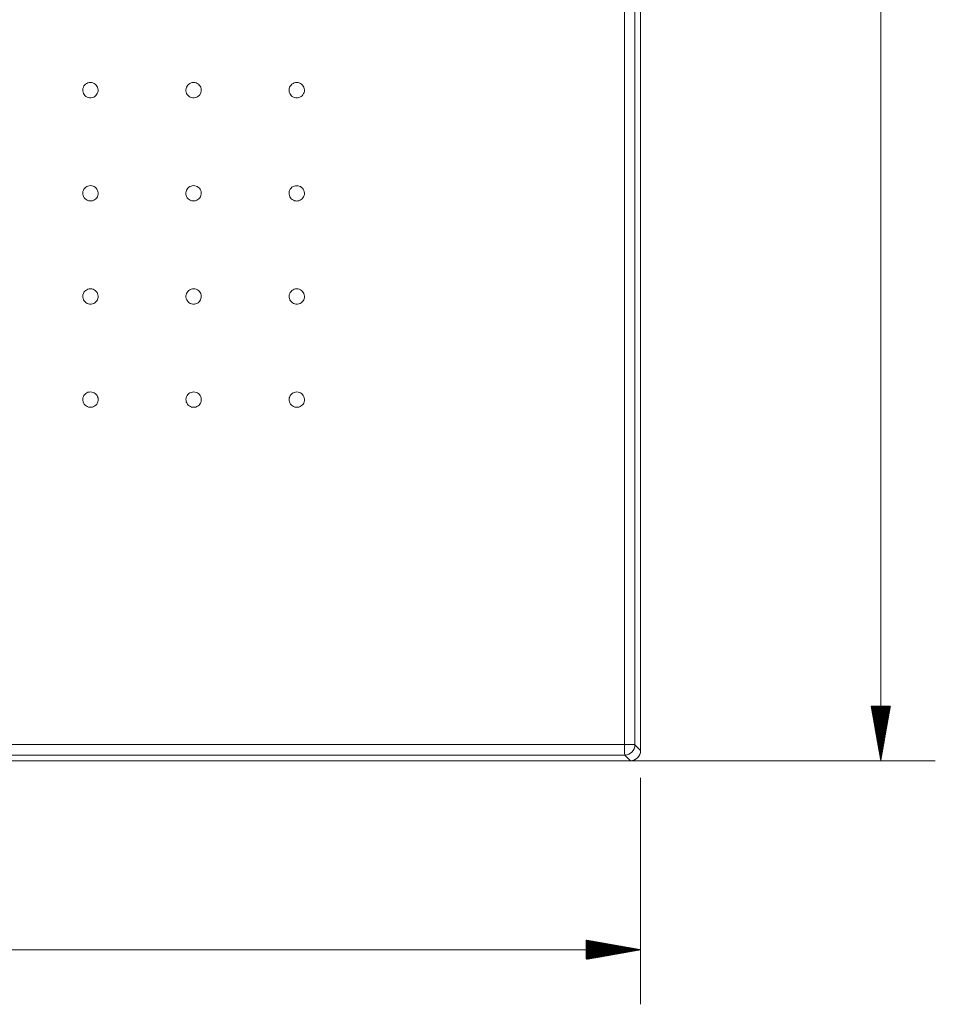
# Model space of a CAD drawing. Units: millimetres. Extents: x 225 to 2393, y 251 to 1517.
# Drawn here: x 1125 to 1392, y 251 to 538 of the extents above; entities that cross this region are included whole.
import ezdxf

# ---------------------------------------------------------------- set-up
doc = ezdxf.new("R2010")
doc.units = ezdxf.units.MM
for name, color, linetype, true_color in [('1', 7, 'Continuous', 0xffffff), ('256', 7, 'Continuous', 0xffffff), ('4', 7, 'Continuous', 0xffffff)]:
    doc.layers.add(name, color=color, linetype=linetype, true_color=true_color)

msp = doc.modelspace()

# ---------------------------------------------------------------- hatches: boundary and pattern name
at = {"layer": '256', "linetype": 'Continuous', "lineweight": 13}
h = msp.add_hatch(dxfattribs=at)
h.set_pattern_fill('ANSI31', color=252, scale=0.02, angle=-5e-13, style=0)
h.paths.add_polyline_path([(1375.81, 322.1), (1373.01, 337.98), (1378.61, 337.98)], flags=0)
at = {"layer": '4', "linetype": 'Continuous', "lineweight": 13}
h = msp.add_hatch(dxfattribs=at)
h.set_pattern_fill('ANSI31', color=252, scale=0.02, angle=-3e-13, style=0)
h.paths.add_polyline_path([(1305.98, 267.12), (1290.1, 264.32), (1290.1, 269.92)], flags=0)

# ---------------------------------------------------------------- linework, layer by layer
at = {"layer": '1', "color": 9, "linetype": 'Continuous', "lineweight": 18}
for p, q in [((1305.98, 1219.11), (1305.98, 325.09)), ((308.98, 322.1), (1302.99, 322.1))]:
    msp.add_line(p, q, dxfattribs=at)
at = {"layer": '1', "color": 13, "linetype": 'Continuous', "lineweight": 13}
for p, q in [((1304.33, 326.73), (1305.98, 325.09)), ((1302.99, 322.1), (1301.35, 323.74))]:
    msp.add_line(p, q, dxfattribs=at)
for centre, major_axis, ratio, start_param, end_param in [((1301.35, 326.74), (-2.99, 0), 0.016727, 3.176504, 4.719778), ((1301.35, 326.73), (-2.11, -2.11), 0.998783, 0.786007, 2.355586)]:
    msp.add_ellipse(centre, major_axis=major_axis, ratio=ratio, start_param=start_param, end_param=end_param, dxfattribs=at)
at = {"layer": '1', "color": 9, "linetype": 'Continuous', "lineweight": 18}
msp.add_ellipse((1302.98, 325.09), major_axis=(-2.12, 2.12), ratio=0.998783, start_param=2.356803, end_param=3.926382, dxfattribs=at)
at = {"layer": '1', "color": 13, "linetype": 'Continuous', "lineweight": 13}
for points, knots in [([(1301.27, 331.85), (1301.27, 333.84), (1301.27, 335.84), (1301.27, 345.8), (1301.27, 353.78), (1301.27, 393.64), (1301.27, 425.54), (1301.27, 489.32), (1301.26, 521.22), (1301.25, 680.68), (1301.24, 808.26), (1301.24, 946.71), (1301.24, 957.59), (1301.24, 1050.58), (1301.24, 1132.69), (1301.24, 1214.81)], [0, 0, 0, 0, 0.006773, 0.006773, 0.033864, 0.033864, 0.142227, 0.142227, 0.25059, 0.25059, 0.684043, 0.684043, 0.721005, 0.721005, 1, 1, 1, 1]), ([(1304.34, 1214.81), (1304.34, 1132.69), (1304.34, 1050.58), (1304.34, 885.79), (1304.34, 803.11), (1304.34, 637.76), (1304.34, 555.09), (1304.34, 425.56), (1304.34, 378.7), (1304.33, 331.85)], [0, 0, 0, 0, 0.278995, 0.278995, 0.5599, 0.5599, 0.840805, 0.840805, 1, 1, 1, 1]), ([(1145.97, 519.37), (1145.72, 519.37), (1145.46, 519.33), (1144.99, 519.16), (1144.77, 519.04), (1144.37, 518.73), (1144.2, 518.54), (1143.93, 518.12), (1143.84, 517.88), (1143.72, 517.39), (1143.71, 517.13), (1143.76, 516.64), (1143.83, 516.39), (1144.05, 515.94), (1144.2, 515.73), (1144.55, 515.37), (1144.76, 515.22), (1145.21, 515.01), (1145.46, 514.94), (1145.87, 514.89), (1146.02, 514.89), (1146.43, 514.93), (1146.67, 515), (1147.13, 515.21), (1147.34, 515.36), (1147.7, 515.71), (1147.85, 515.91), (1148.07, 516.36), (1148.14, 516.61), (1148.2, 517.11), (1148.19, 517.37), (1148.08, 517.85), (1147.99, 518.09), (1147.73, 518.52), (1147.56, 518.71), (1147.17, 519.03), (1146.94, 519.15), (1146.47, 519.32), (1146.22, 519.37), (1145.97, 519.37)], [0, 0, 0, 0, 0.053547, 0.053547, 0.107225, 0.107225, 0.160941, 0.160941, 0.21469, 0.21469, 0.268455, 0.268455, 0.322211, 0.322211, 0.375935, 0.375935, 0.429641, 0.429641, 0.483349, 0.483349, 0.516545, 0.516545, 0.570193, 0.570193, 0.623876, 0.623876, 0.677606, 0.677606, 0.731372, 0.731372, 0.785143, 0.785143, 0.83889, 0.83889, 0.892593, 0.892593, 0.946255, 0.946255, 1, 1, 1, 1]), ([(1175.96, 519.36), (1175.71, 519.36), (1175.46, 519.32), (1174.98, 519.16), (1174.76, 519.03), (1174.37, 518.72), (1174.19, 518.53), (1173.92, 518.11), (1173.82, 517.87), (1173.71, 517.39), (1173.69, 517.13), (1173.75, 516.63), (1173.82, 516.38), (1174.04, 515.93), (1174.18, 515.72), (1174.54, 515.37), (1174.75, 515.22), (1175.2, 515), (1175.45, 514.93), (1175.85, 514.88), (1176.01, 514.88), (1176.41, 514.92), (1176.66, 514.99), (1177.11, 515.2), (1177.33, 515.34), (1177.68, 515.69), (1177.84, 515.9), (1178.06, 516.35), (1178.13, 516.59), (1178.19, 517.09), (1178.18, 517.35), (1178.08, 517.84), (1177.98, 518.08), (1177.72, 518.5), (1177.55, 518.7), (1177.16, 519.01), (1176.94, 519.14), (1176.46, 519.31), (1176.21, 519.35), (1175.96, 519.36)], [0, 0, 0, 0, 0.053564, 0.053564, 0.107197, 0.107197, 0.16084, 0.16084, 0.214522, 0.214522, 0.268251, 0.268251, 0.322016, 0.322016, 0.37579, 0.37579, 0.429553, 0.429553, 0.483318, 0.483318, 0.516557, 0.516557, 0.570203, 0.570203, 0.623838, 0.623838, 0.677492, 0.677492, 0.731186, 0.731186, 0.784926, 0.784926, 0.838697, 0.838697, 0.89247, 0.89247, 0.946214, 0.946214, 1, 1, 1, 1]), ([(1205.97, 519.34), (1205.72, 519.35), (1205.46, 519.3), (1204.99, 519.14), (1204.76, 519.02), (1204.37, 518.71), (1204.2, 518.52), (1203.93, 518.1), (1203.83, 517.86), (1203.72, 517.37), (1203.7, 517.11), (1203.76, 516.62), (1203.83, 516.37), (1204.05, 515.92), (1204.2, 515.71), (1204.55, 515.35), (1204.76, 515.2), (1205.21, 514.99), (1205.46, 514.91), (1205.86, 514.87), (1206.02, 514.87), (1206.43, 514.91), (1206.67, 514.98), (1207.13, 515.19), (1207.34, 515.33), (1207.7, 515.68), (1207.85, 515.89), (1208.07, 516.34), (1208.14, 516.59), (1208.21, 517.08), (1208.19, 517.34), (1208.09, 517.83), (1207.99, 518.07), (1207.73, 518.49), (1207.56, 518.69), (1207.17, 519), (1206.94, 519.13), (1206.47, 519.3), (1206.22, 519.34), (1205.97, 519.34)], [0, 0, 0, 0, 0.053623, 0.053623, 0.107269, 0.107269, 0.160915, 0.160915, 0.214585, 0.214585, 0.268296, 0.268296, 0.322042, 0.322042, 0.375805, 0.375805, 0.429562, 0.429562, 0.48332, 0.48332, 0.516598, 0.516598, 0.570265, 0.570265, 0.623913, 0.623913, 0.677567, 0.677567, 0.731246, 0.731246, 0.784964, 0.784964, 0.838715, 0.838715, 0.892481, 0.892481, 0.946232, 0.946232, 1, 1, 1, 1]), ([(1145.97, 489.37), (1145.72, 489.37), (1145.47, 489.32), (1145, 489.16), (1144.77, 489.04), (1144.38, 488.73), (1144.21, 488.54), (1143.94, 488.11), (1143.84, 487.87), (1143.73, 487.39), (1143.71, 487.13), (1143.77, 486.63), (1143.84, 486.38), (1144.06, 485.93), (1144.21, 485.72), (1144.56, 485.37), (1144.77, 485.22), (1145.22, 485), (1145.47, 484.93), (1145.88, 484.89), (1146.03, 484.89), (1146.44, 484.93), (1146.68, 485), (1147.14, 485.21), (1147.35, 485.36), (1147.71, 485.71), (1147.86, 485.92), (1148.08, 486.36), (1148.15, 486.61), (1148.21, 487.11), (1148.2, 487.37), (1148.09, 487.86), (1147.99, 488.09), (1147.73, 488.52), (1147.56, 488.71), (1147.17, 489.03), (1146.95, 489.15), (1146.48, 489.32), (1146.22, 489.36), (1145.97, 489.37)], [0, 0, 0, 0, 0.053553, 0.053553, 0.107228, 0.107228, 0.160937, 0.160937, 0.21468, 0.21468, 0.26844, 0.26844, 0.322194, 0.322194, 0.375921, 0.375921, 0.429631, 0.429631, 0.483344, 0.483344, 0.516551, 0.516551, 0.5702, 0.5702, 0.62388, 0.62388, 0.677601, 0.677601, 0.731357, 0.731357, 0.785124, 0.785124, 0.838872, 0.838872, 0.892583, 0.892583, 0.946254, 0.946254, 1, 1, 1, 1]), ([(1175.97, 489.35), (1175.72, 489.36), (1175.46, 489.31), (1174.99, 489.15), (1174.77, 489.03), (1174.37, 488.72), (1174.2, 488.53), (1173.93, 488.11), (1173.83, 487.87), (1173.72, 487.38), (1173.71, 487.12), (1173.76, 486.62), (1173.83, 486.38), (1174.05, 485.93), (1174.2, 485.72), (1174.55, 485.36), (1174.76, 485.21), (1175.22, 484.99), (1175.46, 484.92), (1175.87, 484.88), (1176.03, 484.88), (1176.43, 484.92), (1176.68, 484.99), (1177.13, 485.2), (1177.34, 485.34), (1177.7, 485.69), (1177.85, 485.9), (1178.07, 486.35), (1178.15, 486.6), (1178.21, 487.09), (1178.2, 487.35), (1178.09, 487.84), (1177.99, 488.08), (1177.73, 488.51), (1177.56, 488.7), (1177.17, 489.01), (1176.94, 489.14), (1176.47, 489.31), (1176.22, 489.35), (1175.97, 489.35)], [0, 0, 0, 0, 0.053566, 0.053566, 0.107204, 0.107204, 0.160857, 0.160857, 0.214547, 0.214547, 0.26828, 0.26828, 0.322044, 0.322044, 0.37581, 0.37581, 0.429565, 0.429565, 0.483321, 0.483321, 0.516557, 0.516557, 0.570206, 0.570206, 0.623848, 0.623848, 0.677512, 0.677512, 0.731213, 0.731213, 0.784955, 0.784955, 0.838722, 0.838722, 0.892486, 0.892486, 0.946221, 0.946221, 1, 1, 1, 1]), ([(1205.97, 489.34), (1205.72, 489.35), (1205.47, 489.3), (1205, 489.14), (1204.77, 489.02), (1204.38, 488.71), (1204.21, 488.51), (1203.94, 488.09), (1203.84, 487.85), (1203.73, 487.37), (1203.71, 487.11), (1203.77, 486.61), (1203.84, 486.36), (1204.06, 485.91), (1204.21, 485.7), (1204.56, 485.35), (1204.77, 485.2), (1205.22, 484.98), (1205.47, 484.91), (1205.88, 484.87), (1206.03, 484.87), (1206.44, 484.91), (1206.69, 484.98), (1207.14, 485.19), (1207.35, 485.34), (1207.71, 485.69), (1207.86, 485.89), (1208.08, 486.34), (1208.15, 486.59), (1208.21, 487.09), (1208.2, 487.34), (1208.09, 487.83), (1208, 488.07), (1207.73, 488.5), (1207.56, 488.69), (1207.17, 489.01), (1206.95, 489.13), (1206.48, 489.3), (1206.22, 489.34), (1205.97, 489.34)], [0, 0, 0, 0, 0.053615, 0.053615, 0.107268, 0.107268, 0.160924, 0.160924, 0.214607, 0.214607, 0.268324, 0.268324, 0.32207, 0.32207, 0.375826, 0.375826, 0.429574, 0.429574, 0.483323, 0.483323, 0.516593, 0.516593, 0.570259, 0.570259, 0.623914, 0.623914, 0.677579, 0.677579, 0.731269, 0.731269, 0.784993, 0.784993, 0.838743, 0.838743, 0.892499, 0.892499, 0.946238, 0.946238, 1, 1, 1, 1]), ([(1145.98, 459.36), (1145.73, 459.36), (1145.47, 459.32), (1145, 459.16), (1144.78, 459.03), (1144.38, 458.72), (1144.21, 458.53), (1143.95, 458.11), (1143.85, 457.87), (1143.74, 457.38), (1143.72, 457.12), (1143.78, 456.63), (1143.85, 456.38), (1144.07, 455.93), (1144.22, 455.72), (1144.57, 455.36), (1144.78, 455.22), (1145.23, 455), (1145.48, 454.93), (1145.89, 454.89), (1146.04, 454.89), (1146.45, 454.93), (1146.7, 455), (1147.15, 455.21), (1147.36, 455.36), (1147.72, 455.71), (1147.87, 455.91), (1148.09, 456.36), (1148.16, 456.61), (1148.22, 457.11), (1148.21, 457.37), (1148.1, 457.85), (1148, 458.09), (1147.74, 458.52), (1147.57, 458.71), (1147.18, 459.02), (1146.95, 459.15), (1146.48, 459.32), (1146.23, 459.36), (1145.98, 459.36)], [0, 0, 0, 0, 0.053563, 0.053563, 0.107236, 0.107236, 0.16094, 0.16094, 0.214676, 0.214676, 0.268429, 0.268429, 0.32218, 0.32218, 0.375909, 0.375909, 0.429623, 0.429623, 0.483338, 0.483338, 0.516559, 0.516559, 0.570213, 0.570213, 0.62389, 0.62389, 0.677603, 0.677603, 0.731348, 0.731348, 0.785108, 0.785108, 0.838857, 0.838857, 0.892574, 0.892574, 0.946255, 0.946255, 1, 1, 1, 1]), ([(1175.97, 459.35), (1175.72, 459.35), (1175.47, 459.31), (1175, 459.15), (1174.77, 459.02), (1174.38, 458.71), (1174.21, 458.52), (1173.94, 458.1), (1173.84, 457.86), (1173.73, 457.37), (1173.72, 457.12), (1173.77, 456.62), (1173.85, 456.37), (1174.06, 455.92), (1174.21, 455.71), (1174.57, 455.36), (1174.78, 455.21), (1175.23, 454.99), (1175.48, 454.92), (1175.88, 454.88), (1176.04, 454.88), (1176.44, 454.92), (1176.69, 454.99), (1177.15, 455.2), (1177.36, 455.34), (1177.71, 455.69), (1177.86, 455.9), (1178.09, 456.35), (1178.16, 456.6), (1178.22, 457.1), (1178.21, 457.35), (1178.1, 457.84), (1178, 458.08), (1177.74, 458.51), (1177.57, 458.7), (1177.18, 459.01), (1176.95, 459.14), (1176.48, 459.31), (1176.23, 459.35), (1175.97, 459.35)], [0, 0, 0, 0, 0.053578, 0.053578, 0.107226, 0.107226, 0.160892, 0.160892, 0.214591, 0.214591, 0.268326, 0.268326, 0.322083, 0.322083, 0.375838, 0.375838, 0.429581, 0.429581, 0.483326, 0.483326, 0.516566, 0.516566, 0.570221, 0.570221, 0.623875, 0.623875, 0.67755, 0.67755, 0.731258, 0.731258, 0.784999, 0.784999, 0.838758, 0.838758, 0.89251, 0.89251, 0.946234, 0.946234, 1, 1, 1, 1]), ([(1205.98, 459.34), (1205.73, 459.34), (1205.47, 459.3), (1205, 459.14), (1204.78, 459.01), (1204.38, 458.7), (1204.21, 458.51), (1203.95, 458.09), (1203.85, 457.85), (1203.74, 457.36), (1203.72, 457.1), (1203.78, 456.61), (1203.85, 456.36), (1204.07, 455.91), (1204.22, 455.7), (1204.57, 455.35), (1204.78, 455.2), (1205.24, 454.98), (1205.48, 454.91), (1205.89, 454.87), (1206.05, 454.87), (1206.45, 454.91), (1206.7, 454.98), (1207.15, 455.19), (1207.36, 455.34), (1207.72, 455.69), (1207.87, 455.9), (1208.09, 456.35), (1208.16, 456.59), (1208.22, 457.09), (1208.21, 457.35), (1208.1, 457.84), (1208, 458.07), (1207.74, 458.5), (1207.57, 458.69), (1207.18, 459.01), (1206.95, 459.13), (1206.48, 459.3), (1206.23, 459.34), (1205.98, 459.34)], [0, 0, 0, 0, 0.053626, 0.053626, 0.107288, 0.107288, 0.160958, 0.160958, 0.214651, 0.214651, 0.268371, 0.268371, 0.322111, 0.322111, 0.375855, 0.375855, 0.429591, 0.429591, 0.483328, 0.483328, 0.5166, 0.5166, 0.570273, 0.570273, 0.623939, 0.623939, 0.677616, 0.677616, 0.731315, 0.731315, 0.785039, 0.785039, 0.83878, 0.83878, 0.892524, 0.892524, 0.946251, 0.946251, 1, 1, 1, 1]), ([(1145.98, 429.36), (1145.73, 429.36), (1145.48, 429.32), (1145.01, 429.15), (1144.78, 429.03), (1144.39, 428.71), (1144.22, 428.52), (1143.95, 428.1), (1143.85, 427.86), (1143.74, 427.37), (1143.73, 427.12), (1143.79, 426.62), (1143.86, 426.37), (1144.08, 425.92), (1144.23, 425.71), (1144.58, 425.36), (1144.79, 425.21), (1145.24, 424.99), (1145.49, 424.92), (1145.9, 424.88), (1146.05, 424.88), (1146.46, 424.92), (1146.71, 424.99), (1147.16, 425.2), (1147.37, 425.35), (1147.73, 425.7), (1147.88, 425.91), (1148.1, 426.36), (1148.17, 426.61), (1148.23, 427.11), (1148.21, 427.36), (1148.11, 427.85), (1148.01, 428.09), (1147.74, 428.52), (1147.57, 428.71), (1147.18, 429.02), (1146.96, 429.15), (1146.48, 429.31), (1146.23, 429.36), (1145.98, 429.36)], [0, 0, 0, 0, 0.053583, 0.053583, 0.107256, 0.107256, 0.160958, 0.160958, 0.214688, 0.214688, 0.268434, 0.268434, 0.322179, 0.322179, 0.375906, 0.375906, 0.42962, 0.42962, 0.483335, 0.483335, 0.516573, 0.516573, 0.570235, 0.570235, 0.623914, 0.623914, 0.677621, 0.677621, 0.731356, 0.731356, 0.785107, 0.785107, 0.838852, 0.838852, 0.892573, 0.892573, 0.94626, 0.94626, 1, 1, 1, 1]), ([(1175.98, 429.35), (1175.73, 429.35), (1175.48, 429.31), (1175, 429.14), (1174.78, 429.02), (1174.39, 428.71), (1174.22, 428.52), (1173.95, 428.09), (1173.85, 427.85), (1173.74, 427.37), (1173.73, 427.11), (1173.78, 426.61), (1173.86, 426.36), (1174.07, 425.91), (1174.22, 425.7), (1174.58, 425.35), (1174.79, 425.2), (1175.24, 424.99), (1175.49, 424.92), (1175.89, 424.87), (1176.05, 424.87), (1176.46, 424.91), (1176.71, 424.98), (1177.16, 425.2), (1177.37, 425.34), (1177.73, 425.69), (1177.88, 425.9), (1178.1, 426.35), (1178.17, 426.6), (1178.23, 427.1), (1178.21, 427.35), (1178.11, 427.84), (1178.01, 428.08), (1177.74, 428.51), (1177.57, 428.7), (1177.18, 429.01), (1176.96, 429.14), (1176.48, 429.31), (1176.23, 429.35), (1175.98, 429.35)], [0, 0, 0, 0, 0.0536, 0.0536, 0.107263, 0.107263, 0.160943, 0.160943, 0.214651, 0.214651, 0.268385, 0.268385, 0.322131, 0.322131, 0.375871, 0.375871, 0.4296, 0.4296, 0.483331, 0.483331, 0.516583, 0.516583, 0.570248, 0.570248, 0.623916, 0.623916, 0.677604, 0.677604, 0.731318, 0.731318, 0.785055, 0.785055, 0.838802, 0.838802, 0.892539, 0.892539, 0.946252, 0.946252, 1, 1, 1, 1]), ([(1205.98, 429.34), (1205.73, 429.34), (1205.48, 429.3), (1205.01, 429.14), (1204.78, 429.01), (1204.39, 428.7), (1204.22, 428.51), (1203.95, 428.08), (1203.85, 427.85), (1203.74, 427.36), (1203.73, 427.1), (1203.79, 426.6), (1203.86, 426.36), (1204.08, 425.91), (1204.23, 425.7), (1204.58, 425.34), (1204.79, 425.19), (1205.24, 424.98), (1205.49, 424.91), (1205.9, 424.87), (1206.05, 424.87), (1206.46, 424.91), (1206.71, 424.98), (1207.16, 425.19), (1207.37, 425.34), (1207.73, 425.69), (1207.88, 425.9), (1208.1, 426.35), (1208.17, 426.59), (1208.23, 427.09), (1208.22, 427.35), (1208.11, 427.84), (1208.01, 428.08), (1207.74, 428.5), (1207.57, 428.69), (1207.18, 429.01), (1206.96, 429.13), (1206.49, 429.3), (1206.23, 429.34), (1205.98, 429.34)], [0, 0, 0, 0, 0.053636, 0.053636, 0.107308, 0.107308, 0.160991, 0.160991, 0.214692, 0.214692, 0.268414, 0.268414, 0.322147, 0.322147, 0.375879, 0.375879, 0.429605, 0.429605, 0.483331, 0.483331, 0.516609, 0.516609, 0.570286, 0.570286, 0.623963, 0.623963, 0.67765, 0.67765, 0.731356, 0.731356, 0.78508, 0.78508, 0.838814, 0.838814, 0.892546, 0.892546, 0.946263, 0.946263, 1, 1, 1, 1]), ([(1301.28, 331.85), (1301.28, 331.85), (1301.28, 331.85), (1301.28, 331.85), (1301.28, 331.85), (1301.28, 331.85)], [0, 0, 0, 0, 0.176754, 0.176754, 1, 1, 1, 1]), ([(1301.32, 326.79), (1301.32, 327.49), (1301.31, 328.18), (1301.3, 329.57), (1301.3, 330.27), (1301.29, 331.26), (1301.28, 331.55), (1301.28, 331.85), (1301.28, 331.85), (1301.28, 331.85)], [0, 0, 0, 0, 0.412518, 0.412518, 0.824887, 0.824887, 0.999988, 0.999988, 1, 1, 1, 1]), ([(1304.33, 331.85), (1304.33, 331.55), (1304.33, 331.25), (1304.33, 330.25), (1304.33, 329.55), (1304.33, 328.14), (1304.33, 327.44), (1304.33, 326.74)], [0, 0, 0, 0, 0.17612, 0.17612, 0.58806, 0.58806, 1, 1, 1, 1]), ([(315.99, 326.85), (317.99, 326.85), (319.99, 326.85), (329.99, 326.85), (337.99, 326.85), (377.99, 326.85), (409.99, 326.85), (569.99, 326.85), (697.99, 326.84), (983.9, 326.83), (1141.8, 326.82), (1299.7, 326.81)], [0, 0, 0, 0, 0.006099, 0.006099, 0.030497, 0.030497, 0.128086, 0.128086, 0.518444, 0.518444, 1, 1, 1, 1]), ([(1299.71, 326.81), (1299.71, 326.81), (1299.71, 326.81), (1300.24, 326.8), (1300.78, 326.8), (1301.32, 326.79)], [0, 0, 0, 0, 0.000037, 0.000037, 1, 1, 1, 1]), ([(1301.35, 323.74), (1301.34, 323.75), (1301.34, 323.82), (1301.34, 324.07), (1301.33, 324.25), (1301.33, 324.68), (1301.33, 324.95), (1301.33, 325.53), (1301.32, 325.86), (1301.32, 326.19), (1301.32, 326.38), (1301.32, 326.59), (1301.32, 326.79)], [0, 0, 0, 0, 0.217523, 0.217523, 0.435067, 0.435067, 0.652597, 0.652597, 0.870069, 0.870069, 0.870069, 1, 1, 1, 1]), ([(1304.33, 326.74), (1304.33, 326.74), (1304.33, 326.74), (1304.33, 326.74), (1304.33, 326.74), (1304.33, 326.73), (1304.33, 326.73), (1304.33, 326.73), (1304.33, 326.73), (1304.33, 326.73), (1304.33, 326.73), (1304.33, 326.73)], [0, 0, 0, 0, 0.129908, 0.129908, 0.347351, 0.347351, 0.564874, 0.564874, 0.782438, 0.782438, 1, 1, 1, 1]), ([(1299.71, 323.74), (1195.92, 323.74), (1092.13, 323.74), (876.29, 323.74), (764.23, 323.74), (540.11, 323.74), (428.05, 323.74), (315.99, 323.74)], [0, 0, 0, 0, 0.316516, 0.316516, 0.658258, 0.658258, 1, 1, 1, 1])]:
    msp.add_open_spline(points, degree=3, knots=knots, dxfattribs=at)
at = {"layer": '1', "color": 9, "linetype": 'Continuous', "lineweight": 18}
msp.add_open_spline([(1301.28, 331.85), (1301.27, 331.85), (1301.27, 331.85), (1301.27, 331.85)], degree=3, dxfattribs=at)
at = {"layer": '1', "color": 13, "linetype": 'Continuous', "lineweight": 13}
msp.add_open_spline([(1301.35, 323.74), (1300.8, 323.74), (1300.25, 323.74), (1299.71, 323.74)], degree=3, dxfattribs=at)
at = {"layer": '256', "color": 252, "linetype": 'Continuous', "lineweight": 13}
for p, q in [((1375.81, 1222.1), (1375.81, 322.1)), ((316.92, 322.1), (1391.69, 322.1))]:
    msp.add_line(p, q, dxfattribs=at)
at = {"layer": '4', "color": 252, "linetype": 'Continuous', "lineweight": 13}
for p, q in [((1305.98, 317.15), (1305.98, 251.24)), ((305.99, 267.12), (1305.98, 267.12))]:
    msp.add_line(p, q, dxfattribs=at)

doc.saveas('drawing.dxf')
